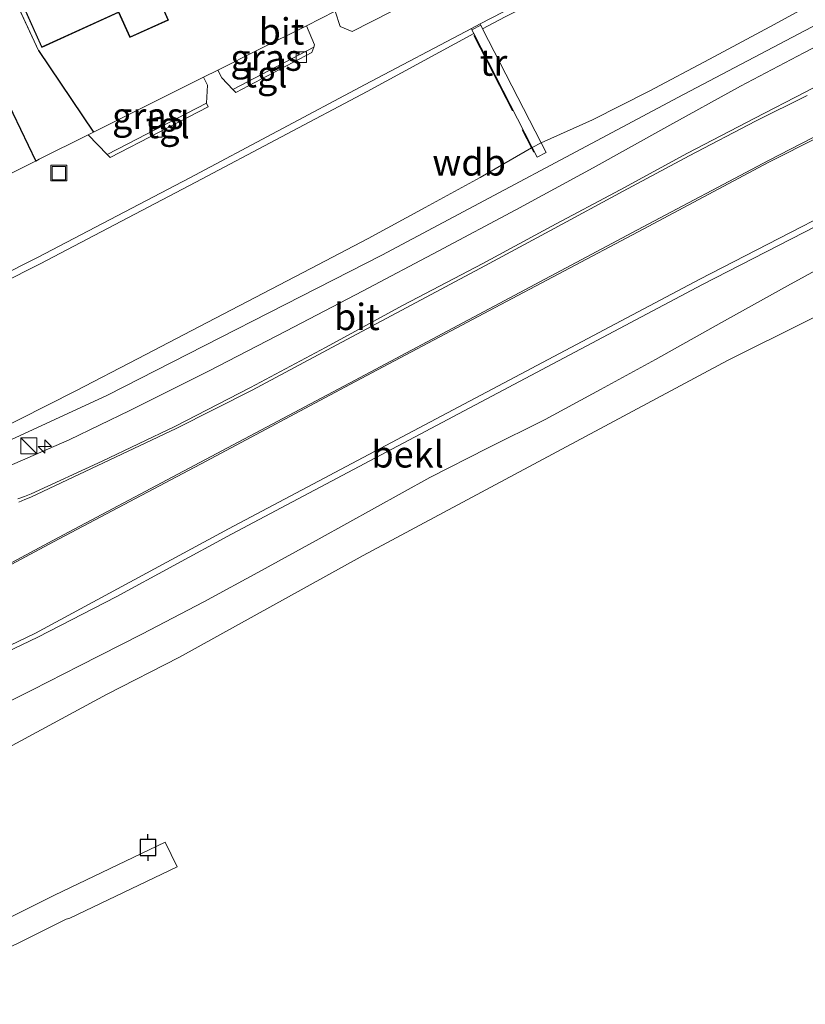
# Model space of a CAD drawing. Units: metres. Extents: x 39990 to 50010, y 406250 to 412503.
# Drawn here: x 42263 to 42337, y 410955 to 411048 of the extents above; entities that cross this region are included whole.
import ezdxf
from ezdxf.enums import TextEntityAlignment as Align

# ---------------------------------------------------------------- set-up
doc = ezdxf.new("R2010")
doc.units = ezdxf.units.M
doc.linetypes.add('IE-TERREINAFSCHEIDING', pattern=[10, 8, -2])
doc.layers.get('0').update_dxf_attribs({"lineweight": 25})
for name, color, linetype, lineweight in [('B-ME-AL-OVERIG-GV-B7', 7, 'BV-GELEIDERAIL', 18), ('B-ME-AL-OVERIG-S-B1', 7, 'Continuous', 18), ('B-ME-GW-KRUINLIJN-L-B1', 93, 'Continuous', 18), ('B-ME-GW-TEENLIJN-L-B1', 93, 'Continuous', 18), ('B-ME-IE-GRASLAND-GV-B6', 93, 'Continuous', 18), ('B-ME-IE-GRONDWERKLIJN-GROND_INGERICHT-GV-B6', 253, 'Continuous', 18), ('B-ME-IE-GRONDWERKLIJN-GROND_NIETINGERICHT-GV-B6', 253, 'Continuous', 18), ('B-ME-IE-INRICHTINGSELEMENT-S-B1', 253, 'Continuous', 18), ('B-ME-IE-TERREINAFSCHEIDING-DOORGANG-L-B1', 8, 'IE-TERREINAFSCHEIDING-KUNSTMATIG-OPEN', 18), ('B-ME-IE-TERREINAFSCHEIDING-RASTERHEKWERK-L-B1', 8, 'IE-TERREINAFSCHEIDING', 18), ('B-ME-KG-KADASTRAAL-DAKRAND-L-B1', 13, 'Continuous', 18), ('B-ME-OB-BEKLEDING-GV-B6', 253, 'Continuous', 18), ('B-ME-OG-BEBOUWING-GV-B6', 173, 'Continuous', 18), ('B-ME-OG-WATER-GV-B6', 153, 'Continuous', 18), ('B-ME-VH-VERH_SOORT-BITUMEN-GV-B6', 8, 'IE-TERREINAFSCHEIDING-NATUURLIJK-HOUTWAL', 18), ('B-ME-VH-VERH_SOORT-GV-B6', 8, 'Continuous', 18), ('B-ME-VH-VERH_SOORT-TEGELS-GV-B6', 8, 'Continuous', 18), ('B-ME-VV-KOLK-S-B1', 8, 'Continuous', 18)]:
    doc.layers.add(name, color=color, linetype=linetype, lineweight=lineweight)
doc.layers.add('B-ME-IE-TERREINAFSCHEIDING-HAAG-L-B1', color=10, linetype='Continuous')
doc.layers.add('B-ME-VV-AFMEERCONSTRUCTIE-S-B1', color=10, linetype='Continuous')
doc.styles.add('NLCS-ISO', font='NLCS-ISO.TTF')
doc.linetypes.add('BV-GELEIDERAIL', pattern='A,10,-3,[108,NLCS.SHX,S=1,R=0,X=0,Y=0],-3', length=16)
doc.linetypes.add('IE-TERREINAFSCHEIDING-KUNSTMATIG-OPEN', pattern='A,7,-1.5,[67,NLCS.SHX,S=0.75,R=0,X=0,Y=0],-1.5', length=10)
doc.linetypes.add('IE-TERREINAFSCHEIDING-NATUURLIJK-HOUTWAL', pattern='A,7,-1.5,[67,NLCS.SHX,S=0.75,R=45,X=0,Y=0],-1.5,7,-1.5,[70,NLCS.SHX,S=0.75,R=0,X=0,Y=0],-1.5', length=20)

# ---------------------------------------------------------------- blocks, each defined once
blk = doc.blocks.new('hecto')
for p, q in [((0, 0.625), (-0.625, 0)), ((0, -0.625), (0, 0.625)), ((-0.625, 0), (0.625, 0)), ((0.625, 0), (0, -0.625))]:
    blk.add_line(p, q)
blk = doc.blocks.new('kast')
blk.add_line((-0.75, -0.75), (0.75, 0.75))
blk.add_lwpolyline([(-0.75, 0.75), (0.75, 0.75), (0.75, -0.75), (-0.75, -0.75)], close=True)
blk = doc.blocks.new('meerpaal')
for p, q in [((-0.75, 0), (-1.25, 0)), ((0.75, 0.75), (-0.75, 0.75)), ((-0.75, 0.75), (-0.75, -0.75)), ((0.75, -0.75), (0.75, 0.75)), ((0.75, 0), (1.25, 0)), ((-0.75, -0.75), (0.75, -0.75))]:
    blk.add_line(p, q)
blk = doc.blocks.new('kolk')
blk.add_lwpolyline([(-0.5, -0.5), (0.5, -0.5), (0.5, 0.5), (-0.5, 0.5)], close=True)
blk = doc.blocks.new('put')
for p, q in [((0.75, 0.75), (-0.75, 0.75)), ((-0.75, 0.75), (-0.75, -0.75)), ((0.75, -0.75), (0.75, 0.75)), ((-0.75, -0.75), (0.75, -0.75))]:
    blk.add_line(p, q)
blk.add_lwpolyline([(-0.625, 0.625), (0.625, 0.625), (0.625, -0.625), (-0.625, -0.625)], close=True)

msp = doc.modelspace()

# ---------------------------------------------------------------- linework, layer by layer
at = {"layer": 'B-ME-AL-OVERIG-GV-B7'}
msp.add_polyline3d([(42218.2235, 410941.9039, 0.4961), (42266.082, 410965.7344, 0.5059), (42276.5184, 410970.7399, 0.5059), (42277.6688, 410968.4158, 0.5284), (42267.5064, 410963.556, 0.5284), (42267.1643, 410963.4806, 0.5284), (42219.3127, 410939.6311, 0.5284), (42218.2235, 410941.9039, 0.4961)], dxfattribs=at)
at = {"layer": 'B-ME-GW-KRUINLIJN-L-B1'}
for points in [[(42124.257, 410936.2551, 5.365), (42153.028, 410951.393, 5.33), (42182.6581, 410967.7299, 5.4302), (42196.776, 410975.514, 5.478), (42212.025, 410984.221, 5.34), (42222.6403, 410990.8212, 5.3211), (42229.5504, 410994.2706, 5.3211), (42245.753, 411001.309, 5.487), (42271.078, 411013.006, 5.547), (42297.009, 411026.219, 5.537), (42325.477, 411041.432, 5.528), (42354.536, 411056.742, 5.496), (42371.166, 411067.029, 5.574), (42405.117, 411090.591, 5.542), (42421.0012, 411101.2895, 5.5394), (42430.1192, 411107.4308, 5.538), (42438.075, 411112.3265, 5.598), (42452.7716, 411119.8512, 5.508), (42466.5839, 411127.6905, 5.508)], [(42312.0477, 411036.8427, 5.178), (42316.9058, 411039.0193, 5.2224), (42322.2486, 411041.7418, 5.238), (42327.9564, 411044.7709, 5.2537), (42333.6596, 411047.8087, 5.268), (42339.9999, 411051.3072, 5.246), (42346.3214, 411054.8394, 5.208), (42352.8562, 411058.3472, 5.1913), (42359.3814, 411061.879, 5.178), (42363.4481, 411064.4019, 5.1741), (42367.3754, 411067.1433, 5.178), (42371.7526, 411070.371, 5.221), (42376.1358, 411073.5864, 5.268), (42381.1724, 411077.0276, 5.2765), (42386.1991, 411080.4832, 5.268), (42391.1051, 411084.1159, 5.2376), (42396.0027, 411087.7619, 5.208), (42400.3519, 411090.8738, 5.2098), (42404.7784, 411093.8735, 5.238), (42408.7881, 411096.4727, 5.3017), (42412.844, 411099.0771, 5.358)], [(42253.1906, 410992.3002, 3.5145), (42265.9837, 410999.1431, 3.5118), (42280.392, 411006.7471, 3.5148), (42293.979, 411013.9955, 3.5284), (42307.1532, 411021.001, 3.5284), (42321.2149, 411028.4379, 3.5134), (42333.5517, 411035.0244, 3.5134), (42342.9875, 411039.7913, 3.5284)], [(42201.6406, 410980.7704, 5.2544), (42205.5384, 410982.6527, 5.246), (42209.379, 410984.5221, 5.238), (42213.6015, 410986.7356, 5.2355), (42217.8244, 410988.9485, 5.238), (42221.8105, 410991.0246, 5.2543), (42225.7986, 410993.097, 5.268), (42231.0907, 410995.8144, 5.268), (42236.4267, 410998.4447, 5.268), (42241.8224, 411000.9038, 5.268), (42247.2326, 411003.3308, 5.268), (42252.2937, 411005.6852, 5.3411), (42257.3382, 411008.0756, 5.418), (42262.7251, 411010.6974, 5.373), (42268.0717, 411013.3996, 5.328), (42273.9278, 411016.4394, 5.3435), (42279.7808, 411019.485, 5.358), (42285.0377, 411022.2242, 5.3649), (42290.2937, 411024.9649, 5.358), (42295.6891, 411027.8037, 5.3169), (42301.0969, 411030.7334, 5.268), (42306.2716, 411033.5627, 5.2258), (42311.1283, 411036.3714, 5.178), (42311.2103, 411036.4134, 5.178)], [(42213.7213, 410963.5153, 1.3384), (42216.2483, 410965.8419, 1.3384), (42218.9064, 410967.6268, 1.3384), (42220.5973, 410968.5597, 1.3384), (42253.1059, 410984.663, 1.3384), (42264.4883, 410990.1164, 1.3384), (42271.913, 410993.9383, 1.3384), (42282.7839, 410999.8596, 1.3384), (42327.2945, 411023.4577, 1.3384), (42347.5892, 411033.9011, 1.3384), (42349.1196, 411034.5084, 1.3384), (42351.9304, 411035.161, 1.3384), (42353.152, 411035.1409, 1.3384), (42354.8411, 411034.8501, 1.3384), (42357.947, 411033.5804, 1.3384), (42362.3181, 411031.1298, 1.3384)]]:
    msp.add_polyline3d(points, dxfattribs=at)
at = {"layer": 'B-ME-GW-TEENLIJN-L-B1'}
for points in [[(42306.5182, 411047.6279, 0.4384), (42308.6531, 411048.7523, 0.4384), (42320.9413, 411054.9713, 0.4384), (42327.1746, 411058.1768, 0.4384), (42339.3291, 411064.4784, 0.4384), (42345.1971, 411067.6785, 0.4384), (42350.1906, 411070.5891, 0.4513), (42354.8896, 411073.5807, 0.5284), (42360.0873, 411076.927, 0.6633), (42365.2937, 411080.3325, 0.7984), (42370.278, 411083.5694, 0.9334), (42375.4884, 411086.6787, 1.0684), (42380.1636, 411089.4694, 1.2059), (42384.9845, 411092.2885, 1.3684), (42389.8629, 411095.0735, 1.562), (42394.8386, 411097.9089, 1.7584), (42399.5519, 411100.4376, 1.9825), (42404.3645, 411103.0138, 2.2084), (42408.3252, 411105.1062, 2.3154), (42411.9194, 411107.0197, 2.4184)], [(42342.8576, 411048.4665, 5.298), (42336.8636, 411045.3496, 5.3018), (42330.8794, 411042.2137, 5.298), (42323.9145, 411038.3623, 5.2676), (42316.9679, 411034.4772, 5.238), (42309.6431, 411030.5309, 5.328), (42302.3035, 411026.6113, 5.418), (42295.1542, 411022.8328, 5.3882), (42287.9938, 411019.0747, 5.358), (42280.6158, 411015.2744, 5.3535), (42273.2001, 411011.5444, 5.358), (42267.4512, 411008.7732, 5.3796), (42261.5957, 411006.2385, 5.418)], [(42196.0846, 410991.2385, 0.4684), (42206.3791, 410996.4421, 0.4684), (42214.4903, 411000.3261, 0.4684), (42225.6294, 411005.8611, 0.4684), (42241.543, 411013.8965, 0.4984), (42253.501, 411019.7625, 0.4684), (42264.725, 411025.4109, 0.4684), (42279.4156, 411033.1212, 0.4684), (42295.6021, 411041.714, 0.4384), (42305.6906, 411047.1795, 0.4384)], [(42262.5959, 411003.1985, 3.6498), (42263.2367, 411003.4354, 3.6408), (42263.861, 411003.666, 3.6318), (42270.5723, 411006.7735, 3.6318), (42277.4394, 411010.0381, 3.6318), (42284.5895, 411013.7242, 3.6318), (42291.664, 411017.5113, 3.6318), (42299.0018, 411021.4966, 3.6318), (42306.5465, 411025.4572, 3.6318), (42313.0055, 411028.9416, 3.6318), (42319.5039, 411032.4123, 3.6318), (42325.8664, 411035.8571, 3.6318), (42332.2292, 411039.1667, 3.6318), (42336.978, 411041.6407, 3.6318), (42341.8202, 411044.2135, 3.6318)], [(42213.7213, 410963.5153, 1.3384), (42214.3792, 410964.4863, 1.3384), (42216.0074, 410966.1403, 1.3384), (42218.6799, 410968.0039, 1.3384), (42220.3951, 410968.9502, 1.3384), (42252.9131, 410985.0582, 1.3384), (42264.2881, 410990.5078, 1.3384), (42282.51, 411000.3792, 1.3384), (42327.022, 411023.978, 1.3384), (42347.3515, 411034.4387, 1.3384), (42348.9301, 411035.0651, 1.3384), (42351.8877, 411035.7491, 1.3384), (42353.2069, 411035.7274, 1.3384), (42354.9881, 411035.4208, 1.3384), (42358.2127, 411034.1044, 1.3384), (42362.5269, 411031.6871, 1.3384)], [(42259.5402, 410982.9387, -0.0383), (42264.0026, 410985.1518, -0.0383), (42268.4461, 410987.4036, -0.0383), (42274.3304, 410990.4151, -0.0383), (42280.1877, 410993.4779, -0.0383), (42285.6405, 410996.4332, -0.0383), (42291.0769, 410999.4176, -0.0383), (42296.3031, 411002.3241, -0.0383), (42301.5334, 411005.2228, -0.0383), (42306.9775, 411007.9799, -0.0383), (42312.4338, 411010.7146, -0.0383), (42317.6525, 411013.5244, -0.0383), (42322.8492, 411016.3748, -0.0383), (42329.0832, 411019.8542, -0.0383), (42335.3131, 411023.3411, -0.0383), (42340.3197, 411026.0862, -0.0383)]]:
    msp.add_polyline3d(points, dxfattribs=at)
at = {"layer": 'B-ME-IE-GRASLAND-GV-B6'}
for points in [[(42306.2852, 411048.0824, 0.4384), (42308.4188, 411049.2061, 0.4384), (42320.7092, 411055.4263, 0.4384), (42326.9403, 411058.6306, 0.4384), (42339.0862, 411064.9278, 0.4384), (42344.9028, 411068.2015, 0.4384), (42349.806, 411071.2994, 0.4513), (42354.6543, 411074.4764, 0.5284), (42359.7008, 411077.7967, 0.6633), (42364.7516, 411081.1105, 0.7984), (42369.853, 411084.3939, 0.9334), (42374.9982, 411087.6085, 1.0684), (42379.6681, 411090.4306, 1.2059), (42384.3663, 411093.2031, 1.3684), (42389.2955, 411096.0721, 1.562), (42394.2338, 411098.9255, 1.7584), (42398.8825, 411101.5911, 1.9225), (42403.5643, 411104.1989, 2.0884), (42407.4203, 411106.2202, 2.2554), (42411.3201, 411108.1555, 2.4184)], [(42411.9194, 411107.0197, 2.4184), (42408.3252, 411105.1062, 2.3154), (42404.3645, 411103.0138, 2.2084), (42399.5519, 411100.4376, 1.9825), (42394.8386, 411097.9089, 1.7584), (42389.8629, 411095.0735, 1.562), (42384.9845, 411092.2885, 1.3684), (42380.1636, 411089.4694, 1.2059), (42375.4884, 411086.6787, 1.0684), (42370.278, 411083.5694, 0.9334), (42365.2937, 411080.3325, 0.7984), (42360.0873, 411076.927, 0.6633), (42354.8896, 411073.5807, 0.5284), (42350.1906, 411070.5891, 0.4513), (42345.1971, 411067.6785, 0.4384), (42339.3291, 411064.4784, 0.4384), (42327.1746, 411058.1768, 0.4384), (42320.9413, 411054.9713, 0.4384), (42308.6531, 411048.7523, 0.4384), (42306.5182, 411047.6279, 0.4384), (42306.3466, 411047.9626, 0.4384), (42306.2852, 411048.0824, 0.4384)], [(42312.0477, 411036.8427, 5.178), (42306.5182, 411047.6279, 0.4384), (42308.6531, 411048.7523, 0.4384), (42320.9413, 411054.9713, 0.4384), (42327.1746, 411058.1768, 0.4384), (42339.3291, 411064.4784, 0.4384), (42345.1971, 411067.6785, 0.4384), (42350.1906, 411070.5891, 0.4513), (42354.8896, 411073.5807, 0.5284), (42360.0873, 411076.927, 0.6633), (42365.2937, 411080.3325, 0.7984), (42370.278, 411083.5694, 0.9334), (42375.4884, 411086.6787, 1.0684), (42380.1636, 411089.4694, 1.2059), (42384.9845, 411092.2885, 1.3684), (42389.8629, 411095.0735, 1.562), (42394.8386, 411097.9089, 1.7584), (42399.5519, 411100.4376, 1.9825), (42404.3645, 411103.0138, 2.2084), (42408.3252, 411105.1062, 2.3154), (42411.9194, 411107.0197, 2.4184)], [(42412.844, 411099.0771, 5.358), (42408.7881, 411096.4727, 5.3017), (42404.7784, 411093.8735, 5.238), (42400.3519, 411090.8738, 5.2098), (42396.0027, 411087.7619, 5.208), (42391.1051, 411084.1159, 5.2376), (42386.1991, 411080.4832, 5.268), (42381.1724, 411077.0276, 5.2765), (42376.1358, 411073.5864, 5.268), (42371.7526, 411070.371, 5.221), (42367.3754, 411067.1433, 5.178), (42363.4481, 411064.4019, 5.1741), (42359.3814, 411061.879, 5.178), (42352.8562, 411058.3472, 5.1913), (42346.3214, 411054.8394, 5.208), (42339.9999, 411051.3072, 5.246), (42333.6596, 411047.8087, 5.268), (42327.9564, 411044.7709, 5.2537), (42322.2486, 411041.7418, 5.238), (42316.9058, 411039.0193, 5.2224), (42312.0477, 411036.8427, 5.178)], [(42292.5758, 411049.2785, 0.3221), (42296.4005, 411051.2549, 0.3102), (42304.3108, 411055.3425, 0.288), (42304.6168, 411054.6625, 0.288), (42303.1435, 411053.8366, 0.318), (42303.3655, 411052.057, 0.348), (42294.1974, 411047.3652, 0.348), (42293.0447, 411047.8428, 0.348), (42292.5758, 411049.2785, 0.3221)], [(42262.7251, 411010.6974, 5.373), (42268.0717, 411013.3996, 5.328), (42273.9278, 411016.4394, 5.3435), (42279.7808, 411019.485, 5.358), (42285.0377, 411022.2242, 5.3649), (42290.2937, 411024.9649, 5.358), (42295.6891, 411027.8037, 5.3169), (42301.0969, 411030.7334, 5.268), (42306.2716, 411033.5627, 5.2258), (42311.1283, 411036.3714, 5.178), (42311.2103, 411036.4134, 5.178), (42311.679, 411035.4992, 5.178), (42312.5164, 411035.9285, 5.178), (42312.0477, 411036.8427, 5.178), (42316.9058, 411039.0193, 5.2224), (42322.2486, 411041.7418, 5.238), (42327.9564, 411044.7709, 5.2537), (42333.6596, 411047.8087, 5.268), (42339.9999, 411051.3072, 5.246)], [(42342.8576, 411048.4665, 5.298), (42336.8636, 411045.3496, 5.3018), (42330.8794, 411042.2137, 5.298), (42323.9145, 411038.3623, 5.2676), (42316.9679, 411034.4772, 5.238), (42309.6431, 411030.5309, 5.328), (42302.3035, 411026.6113, 5.418), (42295.1542, 411022.8328, 5.3882), (42287.9938, 411019.0747, 5.358), (42280.6158, 411015.2744, 5.3535), (42273.2001, 411011.5444, 5.358), (42267.4512, 411008.7732, 5.3796), (42261.5957, 411006.2385, 5.418)], [(42261.5957, 411006.2385, 5.418), (42267.4512, 411008.7732, 5.3796), (42273.2001, 411011.5444, 5.358), (42280.6158, 411015.2744, 5.3535), (42287.9938, 411019.0747, 5.358), (42295.1542, 411022.8328, 5.3882), (42302.3035, 411026.6113, 5.418), (42309.6431, 411030.5309, 5.328), (42316.9679, 411034.4772, 5.238), (42323.9145, 411038.3623, 5.2676), (42330.8794, 411042.2137, 5.298), (42336.8636, 411045.3496, 5.3018), (42342.8576, 411048.4665, 5.298)], [(42282.9306, 411041.8934, 0.348), (42281.8704, 411043.0057, 0.3482), (42281.493, 411043.7323, 0.3482), (42285.3824, 411045.6777, 0.3255), (42289.8653, 411047.9201, 0.3011), (42290.6312, 411046.1058, 0.348), (42290.5605, 411045.8932, 0.348), (42282.9306, 411041.8934, 0.348)], [(42253.2464, 411020.3635, 0.4684), (42264.4527, 411026.0045, 0.4684), (42278.866, 411033.5429, 0.4684), (42295.4043, 411042.3519, 0.4384), (42305.4525, 411047.6439, 0.4384), (42305.5092, 411047.5333, 0.4384)], [(42305.5092, 411047.5333, 0.4384), (42305.6906, 411047.1795, 0.4384), (42295.6021, 411041.714, 0.4384), (42279.4156, 411033.1212, 0.4684), (42264.725, 411025.4109, 0.4684), (42253.501, 411019.7625, 0.4684)], [(42253.501, 411019.7625, 0.4684), (42264.725, 411025.4109, 0.4684), (42279.4156, 411033.1212, 0.4684), (42295.6021, 411041.714, 0.4384), (42305.6906, 411047.1795, 0.4384), (42311.2103, 411036.4134, 5.178), (42311.1283, 411036.3714, 5.178), (42306.2716, 411033.5627, 5.2258), (42301.0969, 411030.7334, 5.268), (42295.6891, 411027.8037, 5.3169), (42290.2937, 411024.9649, 5.358), (42285.0377, 411022.2242, 5.3649), (42279.7808, 411019.485, 5.358), (42273.9278, 411016.4394, 5.3435), (42268.0717, 411013.3996, 5.328), (42262.7251, 411010.6974, 5.373)], [(42262.5959, 411003.1985, 3.6498), (42263.2367, 411003.4354, 3.6408), (42263.861, 411003.666, 3.6318), (42270.5723, 411006.7735, 3.6318), (42277.4394, 411010.0381, 3.6318), (42284.5895, 411013.7242, 3.6318), (42291.664, 411017.5113, 3.6318), (42299.0018, 411021.4966, 3.6318), (42306.5465, 411025.4572, 3.6318), (42313.0055, 411028.9416, 3.6318), (42319.5039, 411032.4123, 3.6318), (42325.8664, 411035.8571, 3.6318), (42332.2292, 411039.1667, 3.6318), (42336.978, 411041.6407, 3.6318), (42341.8202, 411044.2135, 3.6318)], [(42341.8202, 411044.2135, 3.6318), (42336.978, 411041.6407, 3.6318), (42332.2292, 411039.1667, 3.6318), (42325.8664, 411035.8571, 3.6318), (42319.5039, 411032.4123, 3.6318), (42313.0055, 411028.9416, 3.6318), (42306.5465, 411025.4572, 3.6318), (42299.0018, 411021.4966, 3.6318), (42291.664, 411017.5113, 3.6318), (42284.5895, 411013.7242, 3.6318), (42277.4394, 411010.0381, 3.6318), (42270.5723, 411006.7735, 3.6318), (42263.861, 411003.666, 3.6318), (42263.2367, 411003.4354, 3.6408), (42262.5959, 411003.1985, 3.6498)], [(42269.7701, 411037.8684, 0.4031), (42280.1388, 411043.0549, 0.3482), (42280.5269, 411042.3078, 0.3482), (42280.4253, 411040.5929, 0.3542), (42271.0527, 411035.7481, 0.3782), (42269.2443, 411037.6054, 0.4063), (42269.7701, 411037.8684, 0.4031)], [(42337.1696, 411041.3202, 3.6318), (42332.2769, 411038.9041, 3.6318), (42326.0252, 411035.6222, 3.6318), (42319.798, 411032.2943, 3.6318), (42313.2608, 411028.7606, 3.6318), (42306.7223, 411025.2293, 3.6318), (42299.2961, 411021.2498, 3.6318), (42291.8624, 411017.2839, 3.6318), (42284.7501, 411013.4734, 3.6318), (42277.5496, 411009.8388, 3.6318), (42270.6891, 411006.6003, 3.6318), (42263.8286, 411003.3618, 3.6318), (42263.2627, 411003.1294, 3.6408), (42262.6969, 411002.8969, 3.6498)]]:
    msp.add_polyline3d(points, dxfattribs=at)
at = {"layer": 'B-ME-IE-GRONDWERKLIJN-GROND_INGERICHT-GV-B6'}
for points in [[(42324.2423, 411065.0096, 0.3191), (42316.9274, 411061.2051, 0.2755), (42314.7811, 411060.1518, 0.258), (42310.6568, 411058.1166, 0.2753), (42307.6321, 411056.624, 0.288), (42307.4311, 411057.0018, 0.288), (42305.5974, 411056.0263, 0.288), (42304.3108, 411055.3425, 0.288), (42296.4005, 411051.2549, 0.3102), (42292.5758, 411049.2785, 0.3221), (42289.8653, 411047.9201, 0.3011), (42285.3824, 411045.6777, 0.3255), (42281.493, 411043.7323, 0.3482), (42280.1388, 411043.0549, 0.3482), (42269.7701, 411037.8684, 0.4031), (42264.553, 411045.579, 0.541), (42261.5967, 411051.9934, 0.5433)], [(42264.8631, 411045.8696, 0.361), (42272.1286, 411049.1607, 0.361), (42273.1999, 411046.7957, 0.361), (42276.8476, 411048.448, 0.361), (42270.5959, 411062.5783, 0.361), (42265.9391, 411060.469, 0.361), (42267.2104, 411057.6624, 0.361), (42260.8303, 411054.7723, 0.361), (42264.8631, 411045.8696, 0.361)], [(42261.5967, 411051.9934, 0.5433), (42264.553, 411045.579, 0.541), (42269.7701, 411037.8684, 0.4031), (42269.2443, 411037.6054, 0.4063), (42264.6191, 411035.2919, 0.3672), (42264.2991, 411035.1318, 0.3645), (42260.1775, 411043.7138, 0.541)], [(42260.1775, 411043.7138, 0.541), (42264.2991, 411035.1318, 0.3645), (42264.1464, 411035.0554, 0.3626), (42261.7672, 411033.8653, 0.3626)]]:
    msp.add_polyline3d(points, dxfattribs=at)
at = {"layer": 'B-ME-IE-GRONDWERKLIJN-GROND_NIETINGERICHT-GV-B6'}
for points in [[(42259.5402, 410982.9387, -0.0383), (42264.0026, 410985.1518, -0.0383), (42268.4461, 410987.4036, -0.0383), (42274.3304, 410990.4151, -0.0383), (42280.1877, 410993.4779, -0.0383), (42285.6405, 410996.4332, -0.0383), (42291.0769, 410999.4176, -0.0383), (42296.3031, 411002.3241, -0.0383), (42301.5334, 411005.2228, -0.0383), (42306.9775, 411007.9799, -0.0383), (42312.4338, 411010.7146, -0.0383), (42317.6525, 411013.5244, -0.0383), (42322.8492, 411016.3748, -0.0383), (42329.0832, 411019.8542, -0.0383), (42335.3131, 411023.3411, -0.0383), (42340.3197, 411026.0862, -0.0383)], [(42344.9625, 411023.9029, -0.916), (42329.6585, 411016.2658, -0.916), (42295.2262, 410997.848, -0.916), (42277.8867, 410988.2521, -0.916), (42270.9885, 410984.7198, -0.916), (42259.3658, 410978.444, -0.916)]]:
    msp.add_polyline3d(points, dxfattribs=at)
at = {"layer": 'B-ME-IE-TERREINAFSCHEIDING-DOORGANG-L-B1'}
for p, q in [((42289.8653, 411047.9201, 0.3011), (42292.5758, 411049.2785, 0.3221)), ((42280.1388, 411043.0549, 0.3482), (42281.493, 411043.7323, 0.3482)), ((42264.6191, 411035.2919, 0.3672), (42269.2443, 411037.6054, 0.4063)), ((42261.7672, 411033.8653, 0.3626), (42264.1464, 411035.0554, 0.3626))]:
    msp.add_line(p, q, dxfattribs=at)
at = {"layer": 'B-ME-IE-TERREINAFSCHEIDING-HAAG-L-B1'}
for p, q in [((42264.553, 411045.579, 0.541), (42269.7701, 411037.8684, 0.4031)), ((42260.1775, 411043.7138, 0.541), (42264.2991, 411035.1318, 0.3645))]:
    msp.add_line(p, q, dxfattribs=at)
at = {"layer": 'B-ME-IE-TERREINAFSCHEIDING-RASTERHEKWERK-L-B1'}
for points in [[(42257.8469, 411074.6386, 0.301), (42251.9912, 411071.9629, 0.301), (42258.6232, 411058.2855, 0.4998), (42261.5967, 411051.9934, 0.5433), (42264.553, 411045.579, 0.541)], [(42281.493, 411043.7323, 0.3482), (42285.3824, 411045.6777, 0.3255), (42289.8653, 411047.9201, 0.3011)], [(42305.6831, 411046.9921, 0.6825), (42311.1283, 411036.3714, 5.178), (42311.3385, 411035.9613, 5.178)], [(42269.2443, 411037.6054, 0.4063), (42269.7701, 411037.8684, 0.4031), (42280.1388, 411043.0549, 0.3482)], [(42264.1464, 411035.0554, 0.3626), (42264.2991, 411035.1318, 0.3645), (42264.6191, 411035.2919, 0.3672)]]:
    msp.add_polyline3d(points, dxfattribs=at)
at = {"layer": 'B-ME-KG-KADASTRAAL-DAKRAND-L-B1'}
msp.add_polyline3d([(42260.8965, 411054.7474, 3.796), (42267.2766, 411057.6375, 3.796), (42266.0053, 411060.444, 3.586), (42270.5705, 411062.512, 3.586), (42276.7818, 411048.4731, 2.986), (42273.2248, 411046.8619, 2.986), (42272.1535, 411049.2269, 3.856), (42264.888, 411045.9358, 3.856), (42260.8965, 411054.7474, 3.796)], dxfattribs=at)
at = {"layer": 'B-ME-OB-BEKLEDING-GV-B6'}
for points in [[(42253.1469, 410992.4169, 3.5145), (42265.9251, 410999.2782, 3.5118), (42280.341, 411006.9254, 3.5148), (42293.9388, 411014.1459, 3.5284), (42307.1313, 411021.1664, 3.5284), (42321.1568, 411028.6136, 3.5134), (42333.5073, 411035.1651, 3.5134), (42342.9222, 411040.0236, 3.5284)], [(42342.9222, 411040.0236, 3.5284), (42342.9875, 411039.7913, 3.5284), (42333.5517, 411035.0244, 3.5134), (42321.2149, 411028.4379, 3.5134), (42307.1532, 411021.001, 3.5284), (42293.979, 411013.9955, 3.5284), (42280.392, 411006.7471, 3.5148), (42265.9837, 410999.1431, 3.5118), (42253.1906, 410992.3002, 3.5145)], [(42253.1906, 410992.3002, 3.5145), (42265.9837, 410999.1431, 3.5118), (42280.392, 411006.7471, 3.5148), (42293.979, 411013.9955, 3.5284), (42307.1532, 411021.001, 3.5284), (42321.2149, 411028.4379, 3.5134), (42333.5517, 411035.0244, 3.5134), (42342.9875, 411039.7913, 3.5284)], [(42252.9131, 410985.0582, 1.3384), (42264.2881, 410990.5078, 1.3384), (42282.51, 411000.3792, 1.3384), (42327.022, 411023.978, 1.3384), (42347.3515, 411034.4387, 1.3384), (42348.9301, 411035.0651, 1.3384), (42351.8877, 411035.7491, 1.3384), (42353.2069, 411035.7274, 1.3384), (42354.9881, 411035.4208, 1.3384), (42358.2127, 411034.1044, 1.3384), (42362.5269, 411031.6871, 1.3384)], [(42362.5269, 411031.6871, 1.3384), (42362.3181, 411031.1298, 1.3384), (42357.947, 411033.5804, 1.3384), (42354.8411, 411034.8501, 1.3384), (42353.152, 411035.1409, 1.3384), (42351.9304, 411035.161, 1.3384), (42349.1196, 411034.5084, 1.3384), (42347.5892, 411033.9011, 1.3384), (42327.2945, 411023.4577, 1.3384), (42282.7839, 410999.8596, 1.3384), (42271.913, 410993.9383, 1.3384), (42264.4883, 410990.1164, 1.3384), (42253.1059, 410984.663, 1.3384)], [(42347.3515, 411034.4387, 1.3384), (42327.022, 411023.978, 1.3384), (42282.51, 411000.3792, 1.3384), (42264.2881, 410990.5078, 1.3384), (42252.9131, 410985.0582, 1.3384)], [(42253.1059, 410984.663, 1.3384), (42264.4883, 410990.1164, 1.3384), (42271.913, 410993.9383, 1.3384), (42282.7839, 410999.8596, 1.3384), (42327.2945, 411023.4577, 1.3384), (42347.5892, 411033.9011, 1.3384)], [(42340.3197, 411026.0862, -0.0383), (42335.3131, 411023.3411, -0.0383), (42329.0832, 411019.8542, -0.0383), (42322.8492, 411016.3748, -0.0383), (42317.6525, 411013.5244, -0.0383), (42312.4338, 411010.7146, -0.0383), (42306.9775, 411007.9799, -0.0383), (42301.5334, 411005.2228, -0.0383), (42296.3031, 411002.3241, -0.0383), (42291.0769, 410999.4176, -0.0383), (42285.6405, 410996.4332, -0.0383), (42280.1877, 410993.4779, -0.0383), (42274.3304, 410990.4151, -0.0383), (42268.4461, 410987.4036, -0.0383), (42264.0026, 410985.1518, -0.0383), (42259.5402, 410982.9387, -0.0383)]]:
    msp.add_polyline3d(points, dxfattribs=at)
at = {"layer": 'B-ME-OG-BEBOUWING-GV-B6'}
msp.add_polyline3d([(42305.5092, 411047.5333, 0.4384), (42306.3466, 411047.9626, 0.4384), (42306.5182, 411047.6279, 0.4384), (42312.0477, 411036.8427, 5.178), (42311.2103, 411036.4134, 5.178), (42305.6906, 411047.1795, 0.4384), (42305.5092, 411047.5333, 0.4384)], dxfattribs=at)
at = {"layer": 'B-ME-OG-WATER-GV-B6'}
msp.add_polyline3d([(42259.3658, 410978.444, -0.916), (42270.9885, 410984.7198, -0.916), (42277.8867, 410988.2521, -0.916), (42295.2262, 410997.848, -0.916), (42329.6585, 411016.2658, -0.916), (42344.9625, 411023.9029, -0.916)], dxfattribs=at)
at = {"layer": 'B-ME-VH-VERH_SOORT-BITUMEN-GV-B6'}
for points in [[(42398.8825, 411101.5911, 1.9225), (42394.2338, 411098.9255, 1.7584), (42389.2955, 411096.0721, 1.562), (42384.3663, 411093.2031, 1.3684), (42379.6681, 411090.4306, 1.2059), (42374.9982, 411087.6085, 1.0684), (42369.853, 411084.3939, 0.9334), (42364.7516, 411081.1105, 0.7984), (42359.7008, 411077.7967, 0.6633), (42354.6543, 411074.4764, 0.5284), (42349.806, 411071.2994, 0.4513), (42344.9028, 411068.2015, 0.4384), (42339.0862, 411064.9278, 0.4384), (42326.9403, 411058.6306, 0.4384), (42320.7092, 411055.4263, 0.4384), (42308.4188, 411049.2061, 0.4384), (42306.2852, 411048.0824, 0.4384), (42305.4525, 411047.6439, 0.4384), (42295.4043, 411042.3519, 0.4384), (42278.866, 411033.5429, 0.4684), (42264.4527, 411026.0045, 0.4684), (42253.2464, 411020.3635, 0.4684)], [(42261.7672, 411033.8653, 0.3626), (42264.1464, 411035.0554, 0.3626), (42264.2991, 411035.1318, 0.3645), (42264.6191, 411035.2919, 0.3672), (42269.2443, 411037.6054, 0.4063), (42271.0527, 411035.7481, 0.3782), (42271.3233, 411035.4702, 0.378), (42280.5963, 411040.2636, 0.3482), (42280.4253, 411040.5929, 0.3542), (42280.5269, 411042.3078, 0.3482), (42280.1388, 411043.0549, 0.3482), (42281.493, 411043.7323, 0.3482), (42281.8704, 411043.0057, 0.3482), (42282.9306, 411041.8934, 0.348), (42283.1965, 411041.6144, 0.3482), (42290.3919, 411045.386, 0.348), (42290.5605, 411045.8932, 0.348), (42290.6312, 411046.1058, 0.348), (42289.8653, 411047.9201, 0.3011), (42292.5758, 411049.2785, 0.3221), (42293.0447, 411047.8428, 0.348), (42294.1974, 411047.3652, 0.348), (42303.3655, 411052.057, 0.348)], [(42262.6969, 411002.8969, 3.6498), (42263.2627, 411003.1294, 3.6408), (42263.8286, 411003.3618, 3.6318), (42270.6891, 411006.6003, 3.6318), (42277.5496, 411009.8388, 3.6318), (42284.7501, 411013.4734, 3.6318), (42291.8624, 411017.2839, 3.6318), (42299.2961, 411021.2498, 3.6318), (42306.7223, 411025.2293, 3.6318), (42313.2608, 411028.7606, 3.6318), (42319.798, 411032.2943, 3.6318), (42326.0252, 411035.6222, 3.6318), (42332.2769, 411038.9041, 3.6318), (42337.1696, 411041.3202, 3.6318)], [(42342.9222, 411040.0236, 3.5284), (42333.5073, 411035.1651, 3.5134), (42321.1568, 411028.6136, 3.5134), (42307.1313, 411021.1664, 3.5284), (42293.9388, 411014.1459, 3.5284), (42280.341, 411006.9254, 3.5148), (42265.9251, 410999.2782, 3.5118), (42253.1469, 410992.4169, 3.5145)]]:
    msp.add_polyline3d(points, dxfattribs=at)
at = {"layer": 'B-ME-VH-VERH_SOORT-GV-B6'}
msp.add_polyline3d([(42306.2852, 411048.0824, 0.4384), (42306.3466, 411047.9626, 0.4384), (42305.5092, 411047.5333, 0.4384), (42305.4525, 411047.6439, 0.4384), (42306.2852, 411048.0824, 0.4384)], dxfattribs=at)
at = {"layer": 'B-ME-VH-VERH_SOORT-TEGELS-GV-B6'}
for points in [[(42282.9306, 411041.8934, 0.348), (42290.5605, 411045.8932, 0.348), (42290.3919, 411045.386, 0.348), (42283.1965, 411041.6144, 0.3482), (42282.9306, 411041.8934, 0.348)], [(42280.4253, 411040.5929, 0.3542), (42280.5963, 411040.2636, 0.3482), (42271.3233, 411035.4702, 0.378), (42271.0527, 411035.7481, 0.3782), (42280.4253, 411040.5929, 0.3542)], [(42311.2103, 411036.4134, 5.178), (42312.0477, 411036.8427, 5.178), (42312.5164, 411035.9285, 5.178), (42311.679, 411035.4992, 5.178), (42311.2103, 411036.4134, 5.178)]]:
    msp.add_polyline3d(points, dxfattribs=at)

# ---------------------------------------------------------------- block references
at = {"layer": 'B-ME-AL-OVERIG-S-B1', "rotation": 90}
msp.add_blockref('hecto', (42265.1551, 411008.143, 5.4817), dxfattribs=at)
at = {"layer": 'B-ME-IE-INRICHTINGSELEMENT-S-B1', "rotation": 90}
for name, p in [('put', (42266.4784, 411033.9928, 0.3334)), ('kast', (42263.6477, 411008.2207, 5.4817))]:
    msp.add_blockref(name, p, dxfattribs=at)
at = {"layer": 'B-ME-VV-AFMEERCONSTRUCTIE-S-B1', "rotation": 90}
msp.add_blockref('meerpaal', (42274.899, 410970.2486, -0.0383), dxfattribs=at)
at = {"layer": 'B-ME-VV-KOLK-S-B1', "rotation": 90}
for p in [(42289.391, 411044.955, 0.386), (42275.758, 411037.882, 0.4)]:
    msp.add_blockref('kolk', p, dxfattribs=at)

# ---------------------------------------------------------------- texts
at = {"layer": 'B-ME-GW-KRUINLIJN-L-B1', "ltscale": 0.2, "style": 'NLCS-ISO'}
msp.add_text('wdb', height=2.5, dxfattribs=at).set_placement((42305.2432, 411035.0064), align=Align.MIDDLE_CENTER)
at = {"layer": 'B-ME-IE-GRASLAND-GV-B6', "ltscale": 0.2, "style": 'NLCS-ISO'}
for p in [(42286.0621, 411044.9067), (42274.8856, 411039.4015)]:
    msp.add_text('gras', height=2.5, dxfattribs=at).set_placement(p, align=Align.MIDDLE_CENTER)
at = {"layer": 'B-ME-OB-BEKLEDING-GV-B6', "ltscale": 0.2, "style": 'NLCS-ISO'}
msp.add_text('bekl', height=2.5, dxfattribs=at).set_placement((42299.4307, 411007.4136), align=Align.MIDDLE_CENTER)
at = {"layer": 'B-ME-OG-BEBOUWING-GV-B6', "ltscale": 0.2, "style": 'NLCS-ISO'}
msp.add_text('tr', height=2.5, dxfattribs=at).set_placement((42307.5474, 411044.4418), align=Align.MIDDLE_CENTER)
at = {"layer": 'B-ME-VH-VERH_SOORT-BITUMEN-GV-B6', "ltscale": 0.2, "style": 'NLCS-ISO'}
for p in [(42287.5124, 411047.3771), (42294.6277, 411020.4015)]:
    msp.add_text('bit', height=2.5, dxfattribs=at).set_placement(p, align=Align.MIDDLE_CENTER)
at = {"layer": 'B-ME-VH-VERH_SOORT-TEGELS-GV-B6', "ltscale": 0.2, "style": 'NLCS-ISO'}
for p in [(42286.002, 411043.3361), (42276.7646, 411038.5335)]:
    msp.add_text('tgl', height=2.5, dxfattribs=at).set_placement(p, align=Align.MIDDLE_CENTER)

doc.saveas('drawing.dxf')
